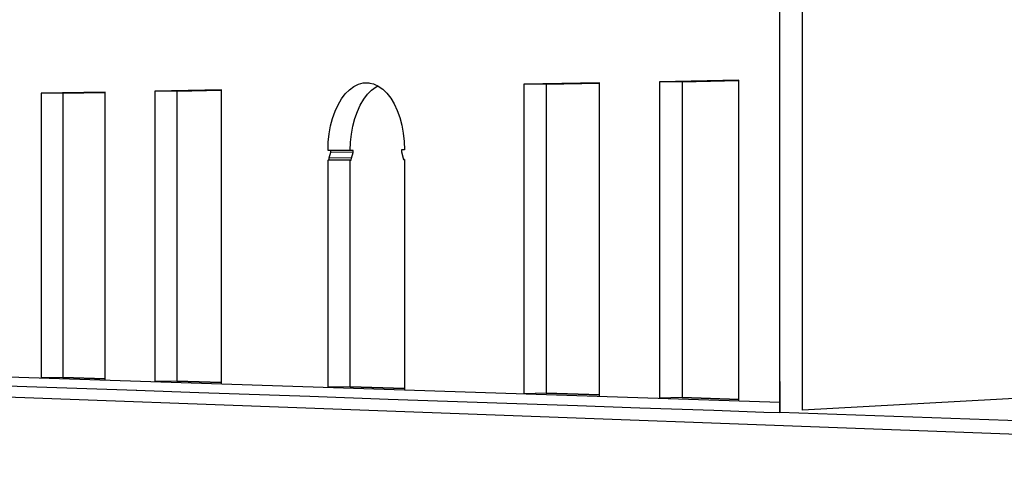
# Model space of a CAD drawing. Units: inches. Extents: x -9387 to 8701, y -1188 to 9413.
# Drawn here: x -5714 to -2340, y -910 to 605 of the extents above; entities that cross this region are included whole.
import ezdxf

# ---------------------------------------------------------------- set-up
doc = ezdxf.new("R2010")
doc.units = ezdxf.units.IN
doc.header["$MEASUREMENT"] = 0
doc.layers.add('_ans', color=252, linetype='Continuous')

msp = doc.modelspace()

# ---------------------------------------------------------------- linework, layer by layer
for p, q in [((-3032.1, -735), (-3032.1, 1540.8)), ((-3109.7, -707.1), (-3109.7, 732.4)), ((-5421.3, -626.7), (-5566.1, -622)), ((-3109.5, -636.7), (-3109.7, -636.7)), ((-3109.7, -636.7), (-3109.7, -742.8)), ((-4395.4, -660.4), (-4395.4, -664.6)), ((-3109.7, -707.5), (-3109.7, -707.1)), ((-3109.7, -742.8), (-3109.7, -707.5)), ((-3109.7, -742.8), (-3109.7, -742.8)), ((-3109.7, -742.8), (-3109.7, -742.9)), ((-2106.1, -777.7), (-3109.7, -742.9))]:
    msp.add_line(p, q)
at = {"layer": '_ans'}
for p, q in [((-4584.2, 364.3), (-4569.1, 375.4)), ((-4569.1, 375.4), (-4553.4, 383.2)), ((-4553.4, 383.2), (-4537.3, 387.5)), ((-4537.3, 387.5), (-4517.4, 387.9)), ((-4517.4, 387.9), (-4514.4, 387.2)), ((-4514.4, 387.2), (-4501.2, 384.2)), ((-4507.9, 363.4), (-4492.9, 374.5)), ((-4501.2, 384.2), (-4497.4, 382.5)), ((-4497.4, 382.5), (-4486.6, 377.6)), ((-4492.9, 374.5), (-4486.6, 377.6)), ((-4486.6, 377.6), (-4485.4, 377)), ((-4485.4, 377), (-4470.2, 366.4)), ((-3727.1, 388), (-3987, 383.1)), ((-3910, 382.1), (-3987, 383.1)), ((-3987, 383.1), (-3987, -678.1)), ((-3727.1, 385.5), (-3910, 382.1)), ((-3910, 382.1), (-3910, -676.3)), ((-3727.1, 385.5), (-3727.1, 388)), ((-3727.1, -682.4), (-3727.1, 385.5)), ((-3249.6, 396.9), (-3521.5, 391.8)), ((-3444, 390.8), (-3521.5, 391.8)), ((-3521.5, 391.8), (-3521.5, -693.5)), ((-3249.6, 394.4), (-3444, 390.8)), ((-3444, 390.8), (-3444, -691.6)), ((-3249.6, 394.4), (-3249.6, 396.9)), ((-3249.6, -698), (-3249.6, 394.4)), ((-5421.3, 356.3), (-5640.8, 352.3)), ((-5566.1, 351.4), (-5640.8, 352.3)), ((-5640.8, 352.3), (-5640.8, -623.4)), ((-5421.3, 354.1), (-5566.1, 351.4)), ((-5566.1, 351.4), (-5566.1, -622)), ((-5421.3, 354.1), (-5421.3, 356.3)), ((-5421.3, -626.7), (-5421.3, 354.1)), ((-5022.1, 363.8), (-5250.8, 359.5)), ((-5175.5, 358.7), (-5250.8, 359.5)), ((-5250.8, 359.5), (-5250.8, -636.3)), ((-5022.1, 361.5), (-5175.5, 358.7)), ((-5175.5, 358.7), (-5175.5, -634.8)), ((-5022.1, 361.5), (-5022.1, 363.8)), ((-5022.1, -639.8), (-5022.1, 361.5)), ((-4611.3, 332.7), (-4598.3, 350)), ((-4598.3, 350), (-4584.2, 364.3)), ((-4535.1, 331.9), (-4522.1, 349.1)), ((-4522.1, 349.1), (-4507.9, 363.4)), ((-4470.2, 366.4), (-4455.9, 352.5)), ((-4455.9, 352.5), (-4442.7, 335.6)), ((-4633.2, 290.5), (-4623, 312.8)), ((-4623, 312.8), (-4611.3, 332.7)), ((-4557, 289.8), (-4546.8, 312)), ((-4546.8, 312), (-4535.1, 331.9)), ((-4442.7, 335.6), (-4430.8, 315.8)), ((-4430.8, 315.8), (-4420.3, 293.6)), ((-4641.8, 266.1), (-4633.2, 290.5)), ((-4565.6, 265.5), (-4557, 289.8)), ((-4420.3, 293.6), (-4411.6, 269.2)), ((-4653.5, 212.9), (-4648.6, 240.1)), ((-4648.6, 240.1), (-4641.8, 266.1)), ((-4577.4, 212.3), (-4572.4, 239.5)), ((-4572.4, 239.5), (-4565.6, 265.5)), ((-4411.6, 269.2), (-4404.6, 243.1)), ((-4404.6, 243.1), (-4399.5, 215.6)), ((-4656.5, 184.8), (-4653.5, 212.9)), ((-4580.4, 184.3), (-4577.4, 212.3)), ((-4399.5, 215.6), (-4396.5, 187.2)), ((-4657.5, 156.2), (-4656.5, 184.8)), ((-4581.4, 156), (-4580.4, 184.3)), ((-4396.5, 187.2), (-4395.4, 158.3)), ((-4647.4, 156.3), (-4657.5, 156.2)), ((-4653.4, 130.4), (-4647.4, 149.8)), ((-4647.4, 149.8), (-4647.4, 156.3)), ((-4581.4, 156), (-4647.4, 156.3)), ((-4571.2, 149.4), (-4647.4, 149.8)), ((-4571.2, 155.9), (-4581.4, 156)), ((-4577.2, 130.1), (-4571.2, 149.4)), ((-4571.2, 149.4), (-4571.2, 155.9)), ((-4395.4, 158.3), (-4405.8, 158.2)), ((-4405.8, 158.2), (-4405.8, 151.6)), ((-4405.8, 151.6), (-4399.2, 125)), ((-4657.5, 123.4), (-4653.8, 123.5)), ((-4581.4, 123.1), (-4657.5, 123.4)), ((-4657.5, -655.9), (-4657.5, 123.4)), ((-4653.8, 123.5), (-4653.4, 130.4)), ((-4577.7, 123.2), (-4653.8, 123.5)), ((-4577.2, 130.1), (-4653.4, 130.4)), ((-4581.4, 123.1), (-4577.7, 123.2)), ((-4581.4, -654.3), (-4581.4, 123.1)), ((-4577.7, 123.2), (-4577.2, 130.1)), ((-4399.2, 125), (-4395.4, 125.1)), ((-4395.4, 125), (-4399.2, 125)), ((-4395.4, 125.1), (-4395.4, 125)), ((-4395.4, 125), (-4395.4, -660.4)), ((-65.6, -570.5), (-3032.1, -735)), ((-5787.7, -618.9), (-3109.7, -707.5)), ((-5566.1, -622), (-5640.8, -623.4)), ((-5566.1, -622), (-5421.3, -626.7)), ((-5421.3, -630.7), (-5421.3, -626.7)), ((-5175.5, -634.8), (-5250.8, -636.3)), ((-5022.1, -639.8), (-5175.5, -634.8)), ((-5175.5, -634.8), (-5022.1, -639.8)), ((-5022.1, -643.9), (-5022.1, -639.8)), ((-6972, -644), (-4733.7, -726.8)), ((-5829.3, -648.4), (-5689.1, -653.3)), ((-5689.1, -653.3), (-5484.2, -660.4)), ((-5484.2, -660.4), (-5312.9, -666.4)), ((-5314.7, -666.3), (-5099.6, -673.8)), ((-5099.6, -673.8), (-4719.6, -687)), ((-4581.4, -654.3), (-4657.5, -655.9)), ((-4395.4, -660.4), (-4581.4, -654.3)), ((-4581.4, -654.3), (-4395.4, -660.4)), ((-4719.6, -687), (-4451.3, -696.3)), ((-4451.3, -696.3), (-4045.1, -710.4)), ((-3910, -676.3), (-3987, -678.1)), ((-3727.1, -682.4), (-3910, -676.3)), ((-3910, -676.3), (-3727.1, -682.4)), ((-3727.1, -686.7), (-3727.1, -682.4)), ((-3444, -691.6), (-3521.5, -693.5)), ((-3249.6, -698), (-3444, -691.6)), ((-3444, -691.6), (-3249.6, -698)), ((-3249.6, -702.4), (-3249.6, -698)), ((-4733.7, -726.8), (229.3, -910)), ((-4045.1, -710.4), (-3802.6, -718.8)), ((-3802.6, -718.8), (-3589.2, -726.2)), ((-3589.2, -726.2), (-3335.8, -735)), ((-3335.8, -735), (-3164, -741)), ((-3164, -741), (-3109.7, -742.8))]:
    msp.add_line(p, q, dxfattribs=at)

doc.saveas('drawing.dxf')
